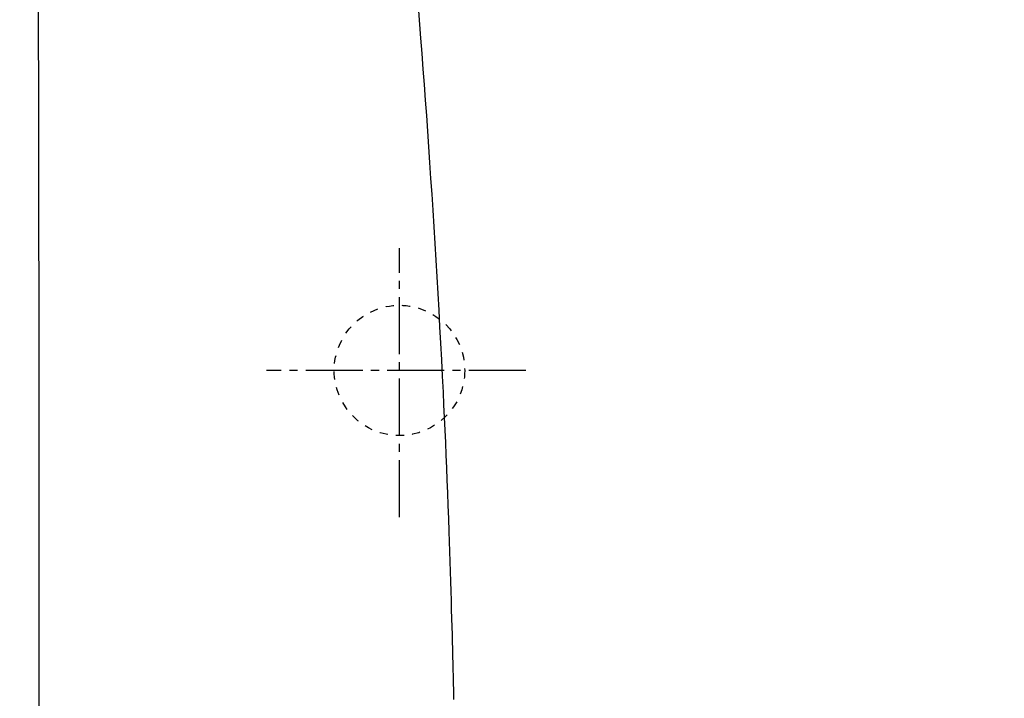
# Model space of a CAD drawing. Extents: x 0 to 2000, y 115 to 2915.
# Drawn here: x 608 to 728, y 2457 to 2540 of the extents above; entities that cross this region are included whole.
import ezdxf

# ---------------------------------------------------------------- set-up
doc = ezdxf.new("R2010")
doc.units = 0
doc.linetypes.add('EXLTYPE2', pattern=[2, 1, -1])
doc.linetypes.add('EXLTYPE3', pattern=[10, 7, -1, 1, -1])
doc.layers.get('0').update_dxf_attribs({"linetype": 'CONTINUOUS'})
doc.layers.get('DEFPOINTS').update_dxf_attribs({"linetype": 'CONTINUOUS'})
for name, color, linetype in [('タンク', 7, 'CONTINUOUS'), ('便器', 7, 'CONTINUOUS'), ('便座', 7, 'CONTINUOUS')]:
    doc.layers.add(name, color=color, linetype=linetype)
doc.styles.add('EXCADDIM1', font='monotxt', dxfattribs={"width": 0.84, "bigfont": 'extfont'})
doc.styles.get("Standard").update_dxf_attribs({"font": 'monotxt', "bigfont": 'extfont'})
doc.dimstyles.new('ISO-25', dxfattribs={"dimtxt": 2.5, "dimasz": 2.5, "dimexe": 1.25, "dimexo": 0.625, "dimtad": 1, "dimtxsty": 'STANDARD', "dimcen": 2.5, "dimazin": 3, "dimtfac": 1, "dimtmove": 0, "dimatfit": 3})

# ---------------------------------------------------------------- blocks, each defined once
blk = doc.blocks.new('EX_NORM')
at = {"color": 0, "linetype": 'CONTINUOUS'}
for q in [(-1, 0.1667), (-1, 0), (-1, -0.1667)]:
    blk.add_line((0, 0), q, dxfattribs=at)
blk = doc.blocks.new('*D18')
at = {"layer": 'DEFPOINTS', "color": 0}
for p in [(1124.14, 2719), (394.14, 2427), (1124.14, 2427)]:
    blk.add_point(p, dxfattribs=at)
at = {"layer": 'タンク', "color": 3, "linetype": 'CONTINUOUS'}
for p, q in [((394.14, 2434), (394.14, 2729)), ((1124.14, 2434), (1124.14, 2729)), ((424.14, 2719), (1094.14, 2719))]:
    blk.add_line(p, q, dxfattribs=at)
at = {"layer": 'タンク', "color": 3, "xscale": 30, "yscale": 30, "zscale": 30, "rotation": 180}
blk.add_blockref('EX_NORM', (394.14, 2719), dxfattribs=at)
at = {"layer": 'タンク', "color": 3, "xscale": 30, "yscale": 30, "zscale": 30}
blk.add_blockref('EX_NORM', (1124.14, 2719), dxfattribs=at)
at = {"layer": 'タンク', "color": 2, "insert": (759.14, 2742.5), "char_height": 40, "attachment_point": 5, "style": 'EXCADDIM1'}
blk.add_mtext('730', dxfattribs=at)
blk = doc.blocks.new('*D19')
at = {"layer": 'DEFPOINTS', "color": 0}
for p in [(675.6, 2604.5), (1225, 2604.5), (654.14, 2249.5)]:
    blk.add_point(p, dxfattribs=at)
at = {"layer": 'タンク', "color": 3, "linetype": 'CONTINUOUS'}
for p, q in [((682.6, 2604.5), (1235, 2604.5)), ((1225, 2279.5), (1225, 2574.5)), ((661.14, 2249.5), (1235, 2249.5))]:
    blk.add_line(p, q, dxfattribs=at)
at = {"layer": 'タンク', "color": 3, "xscale": 30, "yscale": 30, "zscale": 30}
for p, rotation in [((1225, 2604.5), 90), ((1225, 2249.5), 270)]:
    blk.add_blockref('EX_NORM', p, dxfattribs=dict(at, rotation=rotation))
at = {"layer": 'タンク', "color": 2, "insert": (1201.5, 2427), "char_height": 40, "attachment_point": 5, "rotation": 90, "style": 'EXCADDIM1'}
blk.add_mtext('355', dxfattribs=at)

msp = doc.modelspace()

# ---------------------------------------------------------------- linework, layer by layer
at = {"layer": '便器', "color": 6, "linetype": 'EXLTYPE3'}
for p, q in [((654.145, 2479), (654.145, 2512)), ((669.645, 2497), (637.819, 2497))]:
    msp.add_line(p, q, dxfattribs=at)
at = {"layer": '便器', "color": 6, "linetype": 'EXLTYPE2'}
msp.add_circle((654.145, 2497), 8, dxfattribs=at)
at = {"layer": '便座', "color": 6, "linetype": 'CONTINUOUS', "flags": 128}
msp.add_lwpolyline([(660.826, 2456.627), (660.816, 2457.081), (660.807, 2457.531), (660.797, 2457.977), (660.787, 2458.416), (660.778, 2458.849), (660.768, 2459.274), (660.758, 2459.689), (660.749, 2460.093), (660.74, 2460.486), (660.73, 2460.884), (660.721, 2461.27), (660.712, 2461.646), (660.702, 2462.015), (660.693, 2462.379), (660.684, 2462.74), (660.674, 2463.101), (660.665, 2463.463), (660.655, 2463.829), (660.645, 2464.202), (660.635, 2464.583), (660.608, 2465.553), (660.579, 2466.58), (660.547, 2467.656), (660.515, 2468.776), (660.48, 2469.933), (660.444, 2471.119), (660.406, 2472.328), (660.367, 2473.553), (660.327, 2474.787), (660.286, 2476.024), (660.244, 2477.257), (660.188, 2478.845), (660.13, 2480.418), (660.072, 2481.978), (660.011, 2483.528), (659.949, 2485.07), (659.885, 2486.608), (659.819, 2488.144), (659.751, 2489.681), (659.681, 2491.222), (659.608, 2492.769), (659.533, 2494.326), (659.434, 2496.315), (659.331, 2498.32), (659.225, 2500.34), (659.115, 2502.371), (659.001, 2504.41), (658.885, 2506.455), (658.766, 2508.502), (658.644, 2510.55), (658.52, 2512.596), (658.394, 2514.636), (658.266, 2516.667), (658.14, 2518.623), (658.013, 2520.569), (657.884, 2522.506), (657.753, 2524.435), (657.62, 2526.358), (657.485, 2528.274), (657.348, 2530.184), (657.209, 2532.089), (657.067, 2533.99), (656.922, 2535.888), (656.775, 2537.783), (656.643, 2539.457), (656.508, 2541.131)], dxfattribs=at)
at = {"layer": '便座', "color": 6, "linetype": 'CONTINUOUS'}
msp.add_open_spline([(609.974, 2427), (609.973, 2485.372), (609.935, 2543.738), (609.696, 2602.078)], degree=3, dxfattribs=at)

# ---------------------------------------------------------------- dimensions: what is measured, and where the dimension line sits
at = {"layer": 'タンク', "color": 3, "linetype": 'CONTINUOUS'}
dim = msp.add_linear_dim(base=(1124.145, 2719), p1=(394.145, 2427), p2=(1124.145, 2427), dimstyle='ISO-25', override={"dimtxt": 40, "dimasz": 30, "dimexe": 10, "dimexo": 7, "dimgap": 0, "dimtad": 1, "dimjust": 0, "dimtih": 0, "dimtoh": 0, "dimdec": 1, "dimzin": 8, "dimlunit": 2, "dimtxsty": 'EXCADDIM1', "dimblk1": 'EX_NORM', "dimblk2": 'EX_NORM', "dimsah": 1, "dimse1": 0, "dimse2": 0, "dimclrd": 3, "dimclre": 3, "dimclrt": 2, "dimtmove": 2}, dxfattribs=at)
dim.commit()
dim.dimension.update_dxf_attribs({"geometry": '*D18', "text_midpoint": (759.145, 2742.5), "dimtype": 160})
dim = msp.add_linear_dim(base=(1225, 2604.5), p1=(654.145, 2249.5), p2=(675.6, 2604.5), angle=90, dimstyle='ISO-25', override={"dimtxt": 40, "dimasz": 30, "dimexe": 10, "dimexo": 7, "dimgap": 0, "dimtad": 1, "dimjust": 0, "dimtih": 0, "dimtoh": 0, "dimdec": 1, "dimzin": 8, "dimlunit": 2, "dimtxsty": 'EXCADDIM1', "dimblk1": 'EX_NORM', "dimblk2": 'EX_NORM', "dimsah": 1, "dimse1": 0, "dimse2": 0, "dimclrd": 3, "dimclre": 3, "dimclrt": 2, "dimtmove": 2}, dxfattribs=at)
dim.commit()
dim.dimension.update_dxf_attribs({"geometry": '*D19', "text_midpoint": (1201.5, 2427), "dimtype": 160})

doc.saveas('drawing.dxf')
